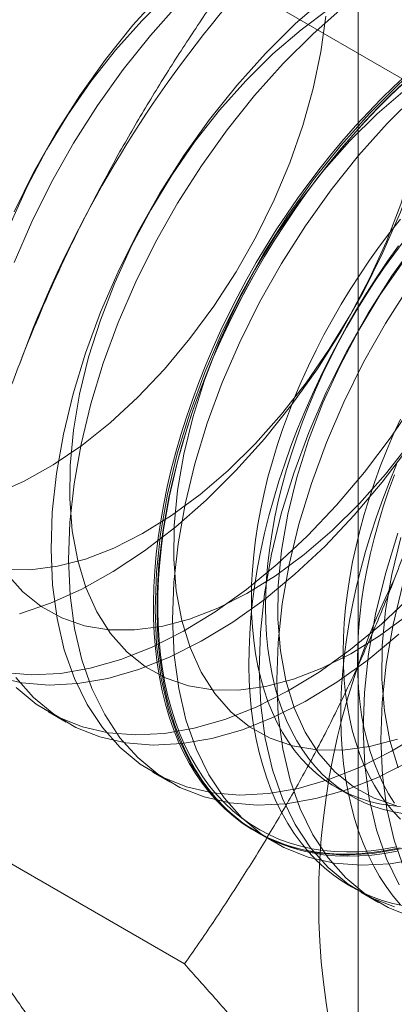
# Model space of a CAD drawing. Units: millimetres. Extents: x 63 to 4404, y -166 to 2804.
# Drawn here: x 3891 to 3894, y 1934 to 1942 of the extents above; entities that cross this region are included whole.
import ezdxf

# ---------------------------------------------------------------- set-up
doc = ezdxf.new("R2010")
doc.units = ezdxf.units.MM
doc.header["$LTSCALE"] = 2

msp = doc.modelspace()

# ---------------------------------------------------------------- linework, layer by layer
at = {"color": 7, "linetype": 'Continuous', "lineweight": 18}
for p, q in [((3893.4332, 1943.6146), (3893.4332, 1875.0252)), ((3894.5561, 1940.7277), (3892.4502, 1941.9434)), ((3891.0672, 1936.3407), (3891.2017, 1936.263)), ((3891.8627, 1935.8814), (3891.9972, 1935.8038)), ((3893.2699, 1935.7619), (3893.3782, 1935.6994)), ((3892.1066, 1934.4144), (3890.0007, 1935.6301)), ((3892.6582, 1935.4222), (3892.7927, 1935.3446)), ((3893.4537, 1934.963), (3893.5882, 1934.8853))]:
    msp.add_line(p, q, dxfattribs=at)
at = {"color": 7, "linetype": 'Continuous', "lineweight": 18, "flags": 128}
for points in [[(3890.7325, 1937.4289), (3890.9294, 1937.4272), (3891.1354, 1937.4543), (3891.3484, 1937.51), (3891.5662, 1937.5937), (3891.7865, 1937.7045), (3892.0071, 1937.8414), (3892.2258, 1938.0028), (3892.4403, 1938.1872), (3892.6484, 1938.3926), (3892.8479, 1938.6169), (3893.0368, 1938.8579), (3893.2133, 1939.1131), (3893.3753, 1939.3798), (3893.5214, 1939.6553), (3893.65, 1939.9368), (3893.7598, 1940.2214), (3893.8496, 1940.5062), (3893.9185, 1940.7882), (3893.9659, 1941.0646), (3893.9912, 1941.3325), (3893.9942, 1941.5892), (3893.9749, 1941.832)], [(3891.9295, 1941.8338), (3891.7109, 1941.5896), (3891.5024, 1941.3287), (3891.3059, 1941.0534), (3891.1229, 1940.766), (3890.955, 1940.4688), (3890.8036, 1940.1643)], [(3891.9873, 1941.8303), (3891.7793, 1941.6249)], [(3892.064, 1941.7562), (3891.8454, 1941.5119), (3891.6369, 1941.251), (3891.4404, 1940.9758), (3891.2574, 1940.6883), (3891.0895, 1940.3912), (3890.9381, 1940.0867), (3890.8044, 1939.7774)], [(3893.1856, 1941.8055), (3892.9521, 1941.6003), (3892.725, 1941.3746)], [(3894.1261, 1941.6868), (3894.0945, 1941.3926), (3894.0412, 1941.0904), (3893.9668, 1940.7828), (3893.8718, 1940.4722), (3893.7571, 1940.1612), (3893.6236, 1939.8524), (3893.4724, 1939.5484), (3893.3048, 1939.2517), (3893.1221, 1938.9647), (3892.9259, 1938.6899), (3892.7177, 1938.4294), (3892.4994, 1938.1855)], [(3893.216, 1941.7169), (3892.9973, 1941.5555), (3892.7828, 1941.3711), (3892.5748, 1941.1657)], [(3893.3201, 1941.7278), (3893.0866, 1941.5226), (3892.8595, 1941.297)], [(3894.46, 1941.6886), (3894.2193, 1941.5293), (3893.9811, 1941.3462), (3893.7476, 1941.1411), (3893.5205, 1940.9154)], [(3894.8358, 1941.7453), (3894.5945, 1941.6109), (3894.3538, 1941.4516), (3894.1156, 1941.2686), (3893.8821, 1941.0634), (3893.655, 1940.8377)], [(3890.6613, 1938.0076), (3890.8806, 1938.105), (3891.1014, 1938.229), (3891.3214, 1938.3783), (3891.5382, 1938.5515), (3891.7498, 1938.7466), (3891.9538, 1938.9618), (3892.1483, 1939.1947), (3892.3312, 1939.4431), (3892.5007, 1939.7044), (3892.655, 1939.9759), (3892.7925, 1940.2547), (3892.9118, 1940.5381), (3893.0117, 1940.8232), (3893.0912, 1941.107), (3893.1495, 1941.3865), (3893.1859, 1941.659)], [(3891.7793, 1941.6249), (3891.5797, 1941.4006), (3891.3908, 1941.1596), (3891.2144, 1940.9044), (3891.0523, 1940.6377), (3890.9062, 1940.3622), (3890.7776, 1940.0807)], [(3894.8832, 1941.6447), (3894.6702, 1941.589), (3894.4525, 1941.5053), (3894.2321, 1941.3945), (3894.0115, 1941.2577), (3893.7928, 1941.0963), (3893.5783, 1940.9119), (3893.3703, 1940.7065)], [(3892.725, 1941.3746), (3892.5064, 1941.1303), (3892.2979, 1940.8695), (3892.1014, 1940.5942), (3891.9184, 1940.3068), (3891.7505, 1940.0096), (3891.5991, 1939.7051), (3891.4654, 1939.3959), (3891.3505, 1939.0844), (3891.2554, 1938.7733), (3891.1808, 1938.4652), (3891.1275, 1938.1625), (3891.0958, 1937.8679), (3891.0859, 1937.5837), (3891.0981, 1937.3123), (3891.1321, 1937.056), (3891.1877, 1936.8169), (3891.2644, 1936.5969), (3891.3616, 1936.3979), (3891.4786, 1936.2215), (3891.6142, 1936.0693), (3891.7674, 1935.9424), (3891.937, 1935.8418), (3892.1214, 1935.7686), (3892.3193, 1935.7231), (3892.5289, 1935.7059), (3892.7485, 1935.7171), (3892.9764, 1935.7565), (3893.2105, 1935.8239), (3893.449, 1935.9187), (3893.6899, 1936.0401), (3893.9312, 1936.187)], [(3892.8595, 1941.297), (3892.6409, 1941.0527), (3892.4324, 1940.7918), (3892.2359, 1940.5165), (3892.0529, 1940.2291), (3891.885, 1939.9319), (3891.7336, 1939.6275), (3891.5999, 1939.3182), (3891.485, 1939.0067), (3891.3899, 1938.6957), (3891.3153, 1938.3875), (3891.262, 1938.0849), (3891.2303, 1937.7902), (3891.2204, 1937.5061), (3891.2326, 1937.2347), (3891.2666, 1936.9784), (3891.3222, 1936.7392), (3891.3989, 1936.5193), (3891.4962, 1936.3203), (3891.6131, 1936.1439), (3891.7487, 1935.9916), (3891.9019, 1935.8647), (3892.0715, 1935.7642), (3892.2559, 1935.6909), (3892.4538, 1935.6455), (3892.6634, 1935.6283), (3892.883, 1935.6395), (3893.1109, 1935.6789), (3893.345, 1935.7463), (3893.5835, 1935.8411), (3893.8244, 1935.9624)], [(3892.5748, 1941.1657), (3892.3752, 1940.9413), (3892.1863, 1940.7004), (3892.0099, 1940.4452), (3891.8478, 1940.1785), (3891.7017, 1939.903), (3891.5731, 1939.6215), (3891.4634, 1939.3369), (3891.3735, 1939.0521), (3891.3046, 1938.7701), (3891.2572, 1938.4937), (3891.2319, 1938.2258), (3891.2289, 1937.9691), (3891.2483, 1937.7263), (3891.2898, 1937.4999), (3891.353, 1937.2921), (3891.4373, 1937.1051), (3891.5418, 1936.9409), (3891.6655, 1936.801), (3891.807, 1936.687), (3891.965, 1936.6001), (3892.1377, 1936.541), (3892.3235, 1936.5105), (3892.5204, 1936.5087), (3892.7264, 1936.5359), (3892.9394, 1936.5916), (3893.1571, 1936.6753), (3893.3775, 1936.7861), (3893.5981, 1936.9229), (3893.8168, 1937.0843)], [(3893.7557, 1935.3035), (3893.6572, 1935.2834), (3893.56, 1935.2684), (3893.4643, 1935.2586), (3893.3702, 1935.254), (3893.2779, 1935.2547), (3893.1875, 1935.2605), (3893.0991, 1935.2716), (3893.0128, 1935.2878), (3892.9289, 1935.3092), (3892.8473, 1935.3357), (3892.7684, 1935.3673), (3892.692, 1935.404), (3892.6185, 1935.4456), (3892.5479, 1935.4921), (3892.4803, 1935.5436), (3892.4157, 1935.5997), (3892.3544, 1935.6606), (3892.2964, 1935.7261), (3892.2418, 1935.796), (3892.1906, 1935.8703), (3892.143, 1935.949), (3892.0991, 1936.0317), (3892.0588, 1936.1185), (3892.0222, 1936.2092), (3891.9895, 1936.3037), (3891.9606, 1936.4017), (3891.9356, 1936.5032), (3891.9145, 1936.6081), (3891.8974, 1936.7161), (3891.8844, 1936.827), (3891.8753, 1936.9408), (3891.8702, 1937.0573), (3891.8692, 1937.1762), (3891.8723, 1937.2974), (3891.8793, 1937.4207), (3891.8904, 1937.5459), (3891.9055, 1937.6728), (3891.9246, 1937.8012), (3891.9476, 1937.931), (3891.9745, 1938.0619), (3892.0054, 1938.1938), (3892.04, 1938.3264), (3892.0784, 1938.4595), (3892.1206, 1938.593), (3892.1664, 1938.7266), (3892.2158, 1938.8601), (3892.2687, 1938.9933), (3892.325, 1939.1261), (3892.3847, 1939.2582), (3892.4476, 1939.3893), (3892.5137, 1939.5194), (3892.5828, 1939.6483), (3892.6549, 1939.7756), (3892.7299, 1939.9013), (3892.8075, 1940.0251), (3892.8878, 1940.1468), (3892.9705, 1940.2663), (3893.0557, 1940.3834), (3893.143, 1940.4979), (3893.2324, 1940.6096), (3893.3239, 1940.7184), (3893.4171, 1940.824), (3893.512, 1940.9264), (3893.6084, 1941.0254), (3893.7063, 1941.1208), (3893.8053, 1941.2125)], [(3893.7826, 1941.1516), (3893.6841, 1941.058), (3893.587, 1940.9608), (3893.4913, 1940.8601), (3893.3972, 1940.7561), (3893.3049, 1940.6488), (3893.2144, 1940.5386), (3893.126, 1940.4254), (3893.0397, 1940.3096), (3892.9558, 1940.1913), (3892.8743, 1940.0706), (3892.7953, 1939.9478), (3892.719, 1939.8231), (3892.6455, 1939.6966), (3892.5748, 1939.5685), (3892.5072, 1939.439), (3892.4427, 1939.3083), (3892.3814, 1939.1767), (3892.3234, 1939.0442), (3892.2687, 1938.9112), (3892.2176, 1938.7778), (3892.17, 1938.6442), (3892.126, 1938.5107), (3892.0857, 1938.3774), (3892.0491, 1938.2445), (3892.0164, 1938.1122), (3891.9875, 1937.9808), (3891.9625, 1937.8504), (3891.9415, 1937.7213), (3891.9244, 1937.5936), (3891.9113, 1937.4675), (3891.9022, 1937.3432), (3891.8972, 1937.2209), (3891.8962, 1937.1009), (3891.8992, 1936.9832), (3891.9063, 1936.868), (3891.9173, 1936.7556), (3891.9324, 1936.6461), (3891.9515, 1936.5397), (3891.9745, 1936.4365), (3892.0015, 1936.3367), (3892.0323, 1936.2404), (3892.067, 1936.1478), (3892.1054, 1936.0591), (3892.1475, 1935.9743), (3892.1933, 1935.8936), (3892.2427, 1935.8171), (3892.2956, 1935.7449), (3892.352, 1935.6772), (3892.4116, 1935.614), (3892.4746, 1935.5555), (3892.5406, 1935.5017), (3892.6098, 1935.4527), (3892.6819, 1935.4086), (3892.7568, 1935.3695), (3892.8345, 1935.3353), (3892.9147, 1935.3062), (3892.9975, 1935.2823), (3893.0826, 1935.2635), (3893.1699, 1935.2498), (3893.2594, 1935.2414), (3893.3508, 1935.2381), (3893.444, 1935.2401), (3893.5389, 1935.2473), (3893.6354, 1935.2597), (3893.7332, 1935.2772)], [(3893.7257, 1935.3096), (3893.6285, 1935.2921), (3893.5328, 1935.2798), (3893.4386, 1935.2727), (3893.346, 1935.2708), (3893.2553, 1935.274), (3893.1665, 1935.2824), (3893.0798, 1935.2959), (3892.9953, 1935.3146), (3892.9131, 1935.3384), (3892.8334, 1935.3672), (3892.7563, 1935.4011), (3892.6819, 1935.44), (3892.6104, 1935.4838), (3892.5417, 1935.5324), (3892.4761, 1935.5858), (3892.4137, 1935.6439), (3892.3544, 1935.7066), (3892.2985, 1935.7739), (3892.246, 1935.8455), (3892.1969, 1935.9214), (3892.1515, 1936.0015), (3892.1096, 1936.0857), (3892.0715, 1936.1738), (3892.0371, 1936.2658), (3892.0065, 1936.3613), (3891.9797, 1936.4604), (3891.9569, 1936.5629), (3891.9379, 1936.6685), (3891.923, 1936.7772), (3891.912, 1936.8888), (3891.9049, 1937.0031), (3891.9019, 1937.12), (3891.9029, 1937.2392), (3891.9079, 1937.3605), (3891.917, 1937.4839), (3891.93, 1937.6091), (3891.9469, 1937.7359), (3891.9678, 1937.8641), (3891.9926, 1937.9935), (3892.0213, 1938.124), (3892.0538, 1938.2553), (3892.0901, 1938.3872), (3892.1301, 1938.5196), (3892.1738, 1938.6521), (3892.221, 1938.7847), (3892.2718, 1938.9172), (3892.326, 1939.0492), (3892.3836, 1939.1807), (3892.4445, 1939.3114), (3892.5085, 1939.4411), (3892.5757, 1939.5697), (3892.6458, 1939.6968), (3892.7188, 1939.8224), (3892.7945, 1939.9463), (3892.8729, 1940.0682), (3892.9539, 1940.188), (3893.0372, 1940.3054), (3893.1228, 1940.4204), (3893.2106, 1940.5327), (3893.3004, 1940.6422), (3893.3921, 1940.7486), (3893.4855, 1940.8519), (3893.5805, 1940.9519), (3893.6769, 1941.0484), (3893.7747, 1941.1413)], [(3893.5205, 1940.9154), (3893.3019, 1940.6711), (3893.0934, 1940.4102), (3892.8969, 1940.135), (3892.7139, 1939.8475), (3892.546, 1939.5503), (3892.3946, 1939.2459), (3892.2609, 1938.9366), (3892.146, 1938.6252), (3892.0509, 1938.3141), (3891.9763, 1938.0059), (3891.923, 1937.7033), (3891.8913, 1937.4087), (3891.8814, 1937.1245), (3891.8936, 1936.8531), (3891.9276, 1936.5968), (3891.9832, 1936.3577), (3892.0599, 1936.1377), (3892.1571, 1935.9387), (3892.2741, 1935.7623), (3892.4097, 1935.61), (3892.5629, 1935.4831), (3892.7325, 1935.3826), (3892.9169, 1935.3093), (3893.1148, 1935.2639), (3893.3244, 1935.2467), (3893.544, 1935.2579), (3893.7719, 1935.2973)], [(3893.655, 1940.8377), (3893.4364, 1940.5934), (3893.2279, 1940.3326), (3893.0314, 1940.0573), (3892.8484, 1939.7699), (3892.6805, 1939.4727), (3892.5291, 1939.1682), (3892.3954, 1938.859), (3892.2805, 1938.5475), (3892.1854, 1938.2364), (3892.1108, 1937.9283), (3892.0575, 1937.6256), (3892.0258, 1937.331), (3892.0159, 1937.0468), (3892.0281, 1936.7755), (3892.0621, 1936.5191), (3892.1177, 1936.28), (3892.1944, 1936.06), (3892.2916, 1935.861), (3892.4086, 1935.6847), (3892.5442, 1935.5324), (3892.6974, 1935.4055), (3892.867, 1935.305), (3893.0514, 1935.2317), (3893.2493, 1935.1863), (3893.4589, 1935.1691), (3893.6785, 1935.1802), (3893.9064, 1935.2197)], [(3893.3703, 1940.7065), (3893.1707, 1940.4821), (3892.9818, 1940.2411), (3892.8054, 1939.986), (3892.6433, 1939.7193), (3892.4972, 1939.4437), (3892.3686, 1939.1622), (3892.2589, 1938.8776), (3892.169, 1938.5929), (3892.1001, 1938.3109), (3892.0527, 1938.0345), (3892.0274, 1937.7666), (3892.0244, 1937.5099), (3892.0438, 1937.2671), (3892.0853, 1937.0406), (3892.1485, 1936.8329), (3892.2328, 1936.6459), (3892.3373, 1936.4816), (3892.461, 1936.3418), (3892.6025, 1936.2278), (3892.7605, 1936.1408), (3892.9332, 1936.0818), (3893.119, 1936.0512), (3893.3159, 1936.0495), (3893.5219, 1936.0766), (3893.7349, 1936.1323)], [(3893.7585, 1940.1083), (3893.6769, 1940.006), (3893.5975, 1939.9009), (3893.5203, 1939.7933), (3893.4455, 1939.6833), (3893.3732, 1939.5712), (3893.3036, 1939.4572), (3893.2367, 1939.3414), (3893.1727, 1939.224), (3893.1118, 1939.1054), (3893.054, 1938.9856), (3892.9994, 1938.8649), (3892.9481, 1938.7436), (3892.9002, 1938.6218), (3892.8559, 1938.4998), (3892.8151, 1938.3777), (3892.778, 1938.2559), (3892.7446, 1938.1344), (3892.715, 1938.0136), (3892.6893, 1937.8937), (3892.6674, 1937.7749), (3892.6494, 1937.6573), (3892.6354, 1937.5412), (3892.6254, 1937.4269), (3892.6194, 1937.3144), (3892.6174, 1937.2041), (3892.6194, 1937.0961), (3892.6254, 1936.9906), (3892.6354, 1936.8878), (3892.6494, 1936.7879), (3892.6674, 1936.6911), (3892.6893, 1936.5975), (3892.715, 1936.5073), (3892.7446, 1936.4207), (3892.778, 1936.3378), (3892.8151, 1936.2588), (3892.8559, 1936.1838), (3892.9002, 1936.113), (3892.9481, 1936.0464), (3892.9994, 1935.9843), (3893.054, 1935.9267), (3893.1118, 1935.8737), (3893.1727, 1935.8254), (3893.2367, 1935.7819), (3893.3036, 1935.7433), (3893.3732, 1935.7096), (3893.4455, 1935.681), (3893.5203, 1935.6574), (3893.5975, 1935.6389), (3893.6769, 1935.6255), (3893.7585, 1935.6174)], [(3893.8889, 1939.951), (3893.6924, 1939.6757), (3893.5094, 1939.3883), (3893.3415, 1939.0911), (3893.1901, 1938.7866), (3893.0564, 1938.4774), (3892.9415, 1938.1659), (3892.8464, 1937.8548), (3892.7718, 1937.5467), (3892.7185, 1937.2441), (3892.6868, 1936.9494), (3892.6769, 1936.6653), (3892.6891, 1936.3939), (3892.7231, 1936.1376), (3892.7787, 1935.8984), (3892.8554, 1935.6784), (3892.9526, 1935.4795), (3893.0695, 1935.3031), (3893.2052, 1935.1508), (3893.3584, 1935.0239), (3893.528, 1934.9234), (3893.7124, 1934.8501)], [(3893.7853, 1939.9435), (3893.7058, 1939.8384), (3893.6286, 1939.7308), (3893.5538, 1939.6208), (3893.4815, 1939.5087), (3893.4119, 1939.3946), (3893.345, 1939.2788), (3893.2811, 1939.1615), (3893.2201, 1939.0428), (3893.1623, 1938.9231), (3893.1077, 1938.8024), (3893.0564, 1938.681), (3893.0086, 1938.5593), (3892.9642, 1938.4372), (3892.9234, 1938.3152), (3892.8863, 1938.1933), (3892.8529, 1938.0719), (3892.8233, 1937.9511), (3892.7976, 1937.8312), (3892.7757, 1937.7123), (3892.7578, 1937.5947), (3892.7438, 1937.4787), (3892.7337, 1937.3643), (3892.7277, 1937.2519), (3892.7257, 1937.1416), (3892.7277, 1937.0336), (3892.7337, 1936.9281), (3892.7438, 1936.8253), (3892.7578, 1936.7254), (3892.7757, 1936.6285), (3892.7976, 1936.5349), (3892.8233, 1936.4448), (3892.8529, 1936.3581), (3892.8863, 1936.2753), (3892.9234, 1936.1963), (3892.9642, 1936.1213), (3893.0086, 1936.0504), (3893.0564, 1935.9839), (3893.1077, 1935.9218), (3893.1623, 1935.8641), (3893.2201, 1935.8111), (3893.2811, 1935.7628), (3893.345, 1935.7193), (3893.4119, 1935.6807), (3893.4815, 1935.6471), (3893.5538, 1935.6184), (3893.6286, 1935.5948), (3893.7058, 1935.5764), (3893.7853, 1935.563)], [(3893.7422, 1939.9041), (3893.6583, 1939.7858), (3893.5767, 1939.6651), (3893.4978, 1939.5423), (3893.4215, 1939.4176), (3893.3479, 1939.291), (3893.2773, 1939.1629), (3893.2097, 1939.0335), (3893.1452, 1938.9028), (3893.0839, 1938.7711), (3893.0258, 1938.6387), (3892.9712, 1938.5057), (3892.9201, 1938.3723), (3892.8725, 1938.2387), (3892.8285, 1938.1052), (3892.7882, 1937.9718), (3892.7516, 1937.8389), (3892.7189, 1937.7067), (3892.69, 1937.5753), (3892.665, 1937.4449), (3892.644, 1937.3157), (3892.6269, 1937.188), (3892.6138, 1937.0619), (3892.6047, 1936.9377), (3892.5997, 1936.8154), (3892.5986, 1936.6953), (3892.6017, 1936.5777), (3892.6087, 1936.4625), (3892.6198, 1936.3501), (3892.6349, 1936.2406), (3892.654, 1936.1342), (3892.677, 1936.031), (3892.704, 1935.9312), (3892.7348, 1935.8349), (3892.7694, 1935.7423), (3892.8079, 1935.6535), (3892.85, 1935.5687), (3892.8958, 1935.488), (3892.9452, 1935.4115), (3892.9981, 1935.3394), (3893.0544, 1935.2717), (3893.1141, 1935.2085), (3893.177, 1935.15), (3893.2431, 1935.0962), (3893.3122, 1935.0472), (3893.3843, 1935.0031), (3893.4593, 1934.9639), (3893.5369, 1934.9298), (3893.6172, 1934.9007), (3893.7, 1934.8768), (3893.7851, 1934.8579)], [(3893.7773, 1939.7819), (3893.6009, 1939.5267), (3893.4388, 1939.26), (3893.2927, 1938.9845), (3893.1641, 1938.703), (3893.0544, 1938.4184), (3892.9645, 1938.1336), (3892.8956, 1937.8516), (3892.8482, 1937.5752), (3892.8229, 1937.3073), (3892.8199, 1937.0507), (3892.8392, 1936.8079), (3892.8808, 1936.5814), (3892.944, 1936.3736), (3893.0283, 1936.1866), (3893.1328, 1936.0224), (3893.2565, 1935.8826), (3893.398, 1935.7686), (3893.556, 1935.6816), (3893.7287, 1935.6225)], [(3893.8269, 1939.5981), (3893.6439, 1939.3107), (3893.476, 1939.0135), (3893.3246, 1938.709), (3893.1909, 1938.3997), (3893.076, 1938.0883), (3892.9809, 1937.7772), (3892.9063, 1937.4691), (3892.853, 1937.1664), (3892.8213, 1936.8718), (3892.8114, 1936.5876), (3892.8236, 1936.3162), (3892.8576, 1936.0599), (3892.9132, 1935.8208), (3892.9899, 1935.6008), (3893.0871, 1935.4018), (3893.2041, 1935.2254), (3893.3397, 1935.0732), (3893.4929, 1934.9462), (3893.6625, 1934.8457), (3893.8469, 1934.7725)], [(3890.7283, 1936.6416), (3890.9379, 1936.6244), (3891.1576, 1936.6356), (3891.3854, 1936.675), (3891.6195, 1936.7424), (3891.858, 1936.8372), (3892.0989, 1936.9585), (3892.3402, 1937.1055), (3892.5799, 1937.2769), (3892.816, 1937.4712), (3893.0465, 1937.6868), (3893.2696, 1937.922), (3893.4834, 1938.1749), (3893.6861, 1938.4432), (3893.876, 1938.7249)], [(3893.7564, 1938.5801), (3893.7018, 1938.4594), (3893.6506, 1938.3381), (3893.6027, 1938.2163), (3893.5584, 1938.0942), (3893.5176, 1937.9722), (3893.4805, 1937.8503), (3893.4471, 1937.7289), (3893.4175, 1937.6081), (3893.3917, 1937.4882), (3893.3699, 1937.3693), (3893.3519, 1937.2518), (3893.3379, 1937.1357), (3893.3279, 1937.0213), (3893.3219, 1936.9089), (3893.3199, 1936.7986), (3893.3219, 1936.6906), (3893.3279, 1936.5851), (3893.3379, 1936.4823), (3893.3519, 1936.3824), (3893.3699, 1936.2855), (3893.3917, 1936.1919), (3893.4175, 1936.1018), (3893.4471, 1936.0152), (3893.4805, 1935.9323), (3893.5176, 1935.8533), (3893.5584, 1935.7783), (3893.6027, 1935.7075), (3893.6506, 1935.6409), (3893.7018, 1935.5788), (3893.7564, 1935.5211)], [(3890.665, 1936.6094), (3890.8628, 1936.564), (3891.0724, 1936.5468), (3891.2921, 1936.5579), (3891.5199, 1936.5974), (3891.754, 1936.6647), (3891.9925, 1936.7595), (3892.2334, 1936.8809), (3892.4747, 1937.0279), (3892.7144, 1937.1992), (3892.9505, 1937.3935), (3893.181, 1937.6092), (3893.4041, 1937.8444), (3893.6179, 1938.0972), (3893.8206, 1938.3656)], [(3890.7463, 1937.4001), (3890.87, 1937.2603), (3891.0115, 1937.1463), (3891.1695, 1937.0593), (3891.3422, 1937.0002), (3891.528, 1936.9697), (3891.7249, 1936.968), (3891.9309, 1936.9951), (3892.1439, 1937.0508), (3892.3616, 1937.1345), (3892.582, 1937.2453), (3892.8026, 1937.3821), (3893.0213, 1937.5436), (3893.2358, 1937.7279), (3893.4439, 1937.9334), (3893.6434, 1938.1577), (3893.8323, 1938.3987)], [(3893.7283, 1938.2332), (3893.6737, 1938.1001), (3893.6225, 1937.9667), (3893.5749, 1937.8332), (3893.5309, 1937.6996), (3893.4906, 1937.5663), (3893.4541, 1937.4334), (3893.4214, 1937.3012), (3893.3925, 1937.1697), (3893.3675, 1937.0394), (3893.3464, 1936.9102), (3893.3293, 1936.7825), (3893.3163, 1936.6564), (3893.3072, 1936.5321), (3893.3021, 1936.4099), (3893.3011, 1936.2898), (3893.3042, 1936.1721), (3893.3112, 1936.057), (3893.3223, 1935.9446), (3893.3374, 1935.8351), (3893.3565, 1935.7286), (3893.3795, 1935.6254), (3893.4064, 1935.5256), (3893.4372, 1935.4294), (3893.4719, 1935.3368), (3893.5103, 1935.248), (3893.5525, 1935.1632), (3893.5983, 1935.0825), (3893.6477, 1935.006), (3893.7006, 1934.9339), (3893.7569, 1934.8661)], [(3892.4994, 1938.1855), (3892.2727, 1937.9602), (3892.0395, 1937.7553), (3891.8018, 1937.5726), (3891.5614, 1937.4135), (3891.3204, 1937.2794), (3891.0809, 1937.1714), (3890.8447, 1937.0903)], [(3893.711, 1938.1537), (3893.6667, 1938.0317), (3893.6259, 1937.9096), (3893.5888, 1937.7878), (3893.5554, 1937.6664), (3893.5258, 1937.5456), (3893.5001, 1937.4256), (3893.4782, 1937.3068), (3893.4602, 1937.1892), (3893.4462, 1937.0732), (3893.4362, 1936.9588), (3893.4302, 1936.8464), (3893.4282, 1936.736), (3893.4302, 1936.628), (3893.4362, 1936.5225), (3893.4462, 1936.4197), (3893.4602, 1936.3198), (3893.4782, 1936.223), (3893.5001, 1936.1294), (3893.5258, 1936.0392), (3893.5554, 1935.9526), (3893.5888, 1935.8697), (3893.6259, 1935.7907), (3893.6667, 1935.7157), (3893.711, 1935.6449)], [(3893.737, 1937.7067), (3893.6419, 1937.3956), (3893.5673, 1937.0875), (3893.514, 1936.7848), (3893.4823, 1936.4902), (3893.4724, 1936.206), (3893.4846, 1935.9347), (3893.5186, 1935.6783), (3893.5742, 1935.4392), (3893.6509, 1935.2192), (3893.7481, 1935.0202)], [(3893.76, 1937.6744), (3893.6911, 1937.3924), (3893.6437, 1937.116), (3893.6184, 1936.8481), (3893.6154, 1936.5914), (3893.6347, 1936.3486), (3893.6763, 1936.1222), (3893.7395, 1935.9144)], [(3893.7764, 1937.318), (3893.7018, 1937.0098), (3893.6485, 1936.7072), (3893.6168, 1936.4126), (3893.6069, 1936.1284), (3893.6191, 1935.857), (3893.6531, 1935.6007), (3893.7087, 1935.3615), (3893.7854, 1935.1416)], [(3890.8187, 1936.5285), (3890.9719, 1936.4016), (3891.1415, 1936.3011), (3891.3259, 1936.2278), (3891.5238, 1936.1824), (3891.7334, 1936.1652), (3891.953, 1936.1763), (3892.1809, 1936.2158), (3892.415, 1936.2832), (3892.6535, 1936.3779), (3892.8944, 1936.4993), (3893.1357, 1936.6463), (3893.3754, 1936.8176), (3893.6115, 1937.0119), (3893.842, 1937.2276)], [(3890.8176, 1936.6031), (3890.9532, 1936.4509), (3891.1064, 1936.3239), (3891.276, 1936.2234), (3891.4604, 1936.1502), (3891.6583, 1936.1047), (3891.8679, 1936.0875), (3892.0876, 1936.0987), (3892.3154, 1936.1381), (3892.5495, 1936.2055), (3892.788, 1936.3003), (3893.0289, 1936.4217), (3893.2702, 1936.5686), (3893.5099, 1936.74), (3893.746, 1936.9343)]]:
    msp.add_lwpolyline(points, dxfattribs=at)
at = {"color": 7, "linetype": 'Continuous', "lineweight": 18}
for centre, radius, start, end in [((3899.481, 1935.8267), 9.201, 122.62208, 159.78878), ((3898.6099, 1934.9027), 5.4778, 153.43642, 206.56358)]:
    msp.add_arc(centre, radius, start, end, dxfattribs=at)
for points, knots in [([(3892.4502, 1941.9434), (3892.3731, 1941.8323), (3892.219, 1941.61), (3891.9961, 1941.2671), (3891.7804, 1940.9165), (3891.5726, 1940.5554), (3891.3739, 1940.1839), (3891.1854, 1939.801), (3891.0078, 1939.4089), (3890.9003, 1939.14), (3890.8465, 1939.0055)], [0, 0, 0, 0, 0.123627, 0.247252, 0.371298, 0.49534, 0.621101, 0.746858, 0.87343, 1, 1, 1, 1]), ([(3894.5561, 1940.7277), (3894.5345, 1940.5845), (3894.4913, 1940.2982), (3894.4153, 1939.8706), (3894.3297, 1939.4448), (3894.2325, 1939.0199), (3894.123, 1938.5969), (3893.9998, 1938.1763), (3893.8638, 1937.7602), (3893.7615, 1937.4883), (3893.7103, 1937.3523)], [0, 0, 0, 0, 0.123627, 0.247252, 0.371298, 0.49534, 0.621101, 0.746858, 0.87343, 1, 1, 1, 1]), ([(3890.8465, 1939.0055), (3890.8179, 1938.9305), (3890.7424, 1938.7324), (3890.6293, 1938.4059), (3890.5097, 1938.0248), (3890.4011, 1937.6383), (3890.3023, 1937.2453), (3890.2134, 1936.8471), (3890.1336, 1936.444), (3890.0622, 1936.0383), (3890.0212, 1935.7662), (3890.0007, 1935.6301)], [0, 0, 0, 0, 0.070004, 0.184894, 0.299785, 0.415301, 0.530821, 0.647921, 0.765024, 0.882511, 1, 1, 1, 1]), ([(3893.7103, 1937.3523), (3893.6809, 1937.2778), (3893.6032, 1937.0809), (3893.4678, 1936.7672), (3893.3021, 1936.4128), (3893.1259, 1936.0652), (3892.9394, 1935.7229), (3892.7434, 1935.3866), (3892.5383, 1935.0558), (3892.3264, 1934.7312), (3892.1799, 1934.52), (3892.1066, 1934.4144)], [0, 0, 0, 0, 0.070004, 0.184894, 0.299785, 0.415301, 0.530821, 0.647921, 0.765024, 0.882511, 1, 1, 1, 1]), ([(3890.0007, 1935.6301), (3890.0223, 1935.5759), (3890.0655, 1935.4676), (3890.1416, 1935.2973), (3890.2271, 1935.1205), (3890.3243, 1934.9355), (3890.4338, 1934.742), (3890.5571, 1934.539), (3890.6931, 1934.328), (3890.7954, 1934.1802), (3890.8465, 1934.1063)], [0, 0, 0, 0, 0.123627, 0.247252, 0.371298, 0.49534, 0.621101, 0.746858, 0.87343, 1, 1, 1, 1]), ([(3892.1066, 1934.4144), (3892.1837, 1934.3282), (3892.3378, 1934.1558), (3892.5607, 1933.9007), (3892.7764, 1933.6489), (3892.9842, 1933.4), (3893.1829, 1933.155), (3893.3714, 1932.9143), (3893.549, 1932.6793), (3893.6565, 1932.5285), (3893.7103, 1932.4531)], [0, 0, 0, 0, 0.123627, 0.247252, 0.371298, 0.49534, 0.621101, 0.746858, 0.87343, 1, 1, 1, 1]), ([(3890.8465, 1934.1063), (3890.8759, 1934.0648), (3890.9537, 1933.9551), (3891.089, 1933.772), (3891.2547, 1933.5557), (3891.4309, 1933.3335), (3891.6175, 1933.1052), (3891.8135, 1932.8716), (3892.0185, 1932.6328), (3892.2304, 1932.3907), (3892.3769, 1932.2269), (3892.4502, 1932.1449)], [0, 0, 0, 0, 0.070004, 0.184894, 0.299785, 0.415301, 0.530821, 0.647921, 0.765024, 0.882511, 1, 1, 1, 1])]:
    msp.add_open_spline(points, degree=3, knots=knots, dxfattribs=at)

doc.saveas('drawing.dxf')
